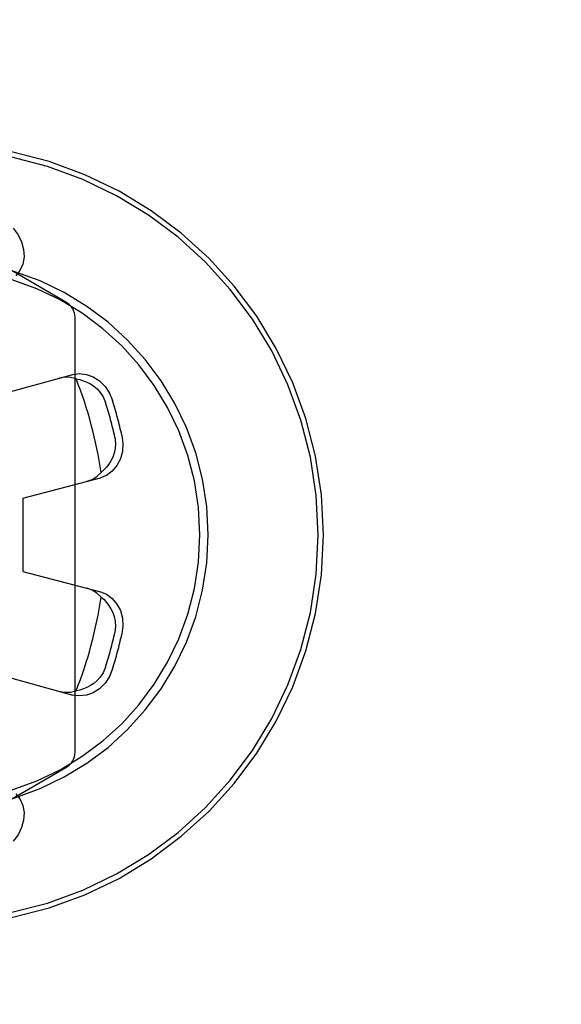
# Model space of a CAD drawing. Units: inches. Extents: x -47 to 56, y -28 to 39.
# Drawn here: x -21 to -21, y 2 to 2 of the extents above; entities that cross this region are included whole.
import ezdxf

# ---------------------------------------------------------------- set-up
doc = ezdxf.new("R2010")
doc.units = ezdxf.units.IN
doc.header["$MEASUREMENT"] = 0
for name, pattern in [('AI-Linetype-1079', [6.422222, 3.211111, -3.211111]), ('AI-Linetype-1089', [6.422222, 3.211111, -3.211111]), ('AI-Linetype-1090', [6.422222, 3.211111, -3.211111]), ('AI-Linetype-1092', [6.422222, 3.211111, -3.211111]), ('AI-Linetype-1099', [6.422222, 3.211111, -3.211111]), ('AI-Linetype-1110', [6.422222, 3.211111, -3.211111]), ('AI-Linetype-1111', [6.422222, 3.211111, -3.211111]), ('AI-Linetype-1125', [6.422222, 3.211111, -3.211111]), ('AI-Linetype-1126', [6.422222, 3.211111, -3.211111]), ('AI-Linetype-1127', [6.422222, 3.211111, -3.211111]), ('AI-Linetype-1128', [6.422222, 3.211111, -3.211111]), ('AI-Linetype-1129', [6.422222, 3.211111, -3.211111]), ('AI-Linetype-3', [6.422222, 3.211111, -3.211111]), ('AI-Linetype-665', [6.422222, 3.211111, -3.211111]), ('AI-Linetype-678', [6.422222, 3.211111, -3.211111]), ('AI-Linetype-680', [6.422222, 3.211111, -3.211111]), ('AI-Linetype-697', [6.422222, 3.211111, -3.211111]), ('AI-Linetype-699', [6.422222, 3.211111, -3.211111]), ('AI-Linetype-700', [6.422222, 3.211111, -3.211111]), ('AI-Linetype-725', [6.422222, 3.211111, -3.211111]), ('AI-Linetype-726', [6.422222, 3.211111, -3.211111]), ('AI-Linetype-731', [6.422222, 3.211111, -3.211111]), ('AI-Linetype-733', [6.422222, 3.211111, -3.211111]), ('AI-Linetype-742', [6.422222, 3.211111, -3.211111]), ('AI-Linetype-747', [6.422222, 3.211111, -3.211111]), ('AI-Linetype-762', [6.422222, 3.211111, -3.211111]), ('AI-Linetype-764', [6.422222, 3.211111, -3.211111]), ('AI-Linetype-765', [6.422222, 3.211111, -3.211111]), ('AI-Linetype-783', [6.422222, 3.211111, -3.211111]), ('AI-Linetype-786', [6.422222, 3.211111, -3.211111]), ('AI-Linetype-836', [6.422222, 3.211111, -3.211111]), ('AI-Linetype-857', [6.422222, 3.211111, -3.211111]), ('AI-Linetype-860', [6.422222, 3.211111, -3.211111]), ('AI-Linetype-861', [6.422222, 3.211111, -3.211111]), ('AI-Linetype-891', [6.422222, 3.211111, -3.211111])]:
    doc.linetypes.add(name, pattern=pattern)
doc.layers.add('DEFAULT_2', color=7, linetype='Continuous')

# ---------------------------------------------------------------- blocks, each defined once
blk = doc.blocks.new('block 222')
at = {"color": 253, "linetype": 'AI-Linetype-3', "lineweight": 25}
blk.add_lwpolyline([(-21.33316, 1.81448), (-21.33316, 1.77448)], dxfattribs=at)
blk = doc.blocks.new('block 1388')
at = {"layer": 'DEFAULT_2', "color": 253, "linetype": 'AI-Linetype-665', "lineweight": 25}
blk.add_lwpolyline([(-21.30466, 1.67642), (-21.30466, 1.91256)], dxfattribs=at)
blk = doc.blocks.new('block 1401')
at = {"layer": 'DEFAULT_2', "color": 253, "linetype": 'AI-Linetype-678', "lineweight": 25}
blk.add_lwpolyline([(-21.33702, 1.65351), (-21.33476, 1.65063), (-21.3332, 1.64712), (-21.33252, 1.6432), (-21.33272, 1.63915), (-21.33382, 1.63501), (-21.33579, 1.63106), (-21.33844, 1.62758)], dxfattribs=at)
blk = doc.blocks.new('block 1403')
at = {"layer": 'DEFAULT_2', "color": 253, "linetype": 'AI-Linetype-680', "lineweight": 25}
blk.add_lwpolyline([(-21.33844, 1.96139), (-21.33579, 1.95791), (-21.33382, 1.95395), (-21.33272, 1.94983), (-21.33252, 1.94577), (-21.3332, 1.94185), (-21.33476, 1.93833), (-21.33702, 1.93545)], dxfattribs=at)
blk = doc.blocks.new('block 1420')
at = {"layer": 'DEFAULT_2', "color": 253, "linetype": 'AI-Linetype-697', "lineweight": 25}
blk.add_lwpolyline([(-21.2792, 1.84867), (-21.27864, 1.84433), (-21.27892, 1.83993), (-21.28003, 1.83579), (-21.28187, 1.83218), (-21.28444, 1.82913), (-21.28754, 1.82686), (-21.29093, 1.82551)], dxfattribs=at)
blk = doc.blocks.new('block 1422')
at = {"layer": 'DEFAULT_2', "color": 253, "linetype": 'AI-Linetype-699', "lineweight": 25}
blk.add_lwpolyline([(-21.283, 1.84767), (-21.28259, 1.84436), (-21.28278, 1.84143), (-21.28335, 1.83891), (-21.28415, 1.8367), (-21.28514, 1.83474), (-21.28625, 1.83298), (-21.28753, 1.83134), (-21.28894, 1.82981), (-21.29047, 1.8284)], dxfattribs=at)
blk = doc.blocks.new('block 1423')
at = {"layer": 'DEFAULT_2', "color": 253, "linetype": 'AI-Linetype-700', "lineweight": 25}
blk.add_lwpolyline([(-21.03971, 6.79449), (-21.03971, -3.09539)], dxfattribs=at)
blk = doc.blocks.new('block 1448')
at = {"layer": 'DEFAULT_2', "color": 253, "linetype": 'AI-Linetype-725', "lineweight": 25}
blk.add_lwpolyline([(-21.29047, 1.76057), (-21.28893, 1.75917), (-21.28752, 1.75764), (-21.28625, 1.756), (-21.28513, 1.75422), (-21.28415, 1.75225), (-21.28334, 1.75004), (-21.28278, 1.74752), (-21.28259, 1.74459), (-21.283, 1.74131)], dxfattribs=at)
blk = doc.blocks.new('block 1449')
at = {"layer": 'DEFAULT_2', "color": 253, "linetype": 'AI-Linetype-726', "lineweight": 25}
blk.add_lwpolyline([(-21.29047, 1.76057), (-21.29277, 1.76272), (-21.29534, 1.76432), (-21.29808, 1.76533)], dxfattribs=at)
blk = doc.blocks.new('block 1454')
at = {"layer": 'DEFAULT_2', "color": 253, "linetype": 'AI-Linetype-731', "lineweight": 25}
blk.add_lwpolyline([(-21.28426, 1.72144), (-21.28594, 1.71739), (-21.28838, 1.71372), (-21.29142, 1.71069), (-21.29481, 1.7085), (-21.29856, 1.70713), (-21.30239, 1.70672), (-21.306, 1.70723)], dxfattribs=at)
blk = doc.blocks.new('block 1456')
at = {"layer": 'DEFAULT_2', "color": 253, "linetype": 'AI-Linetype-733', "lineweight": 25}
blk.add_lwpolyline([(-21.28805, 1.72247), (-21.28935, 1.7194), (-21.29098, 1.71695), (-21.29273, 1.71505), (-21.29454, 1.71354), (-21.29636, 1.71233), (-21.29822, 1.71137), (-21.30014, 1.71058), (-21.30212, 1.70996), (-21.30415, 1.70951)], dxfattribs=at)
blk = doc.blocks.new('block 1465')
at = {"layer": 'DEFAULT_2', "color": 253, "linetype": 'AI-Linetype-742', "lineweight": 25}
blk.add_lwpolyline([(-21.29093, 1.76347), (-21.28754, 1.76211), (-21.28444, 1.75983), (-21.28187, 1.75678), (-21.28003, 1.75317), (-21.27892, 1.74905), (-21.27864, 1.74464), (-21.2792, 1.7403)], dxfattribs=at)
blk = doc.blocks.new('block 1470')
at = {"layer": 'DEFAULT_2', "color": 253, "linetype": 'AI-Linetype-747', "lineweight": 25}
blk.add_lwpolyline([(-21.30966, 1.92121), (-21.51416, 2.03928)], dxfattribs=at)
blk = doc.blocks.new('block 1485')
at = {"layer": 'DEFAULT_2', "color": 253, "linetype": 'AI-Linetype-762', "lineweight": 25}
blk.add_lwpolyline([(-21.30415, 1.87946), (-21.30721, 1.88017), (-21.31024, 1.88026), (-21.31312, 1.87977)], dxfattribs=at)
blk = doc.blocks.new('block 1487')
at = {"layer": 'DEFAULT_2', "color": 253, "linetype": 'AI-Linetype-764', "lineweight": 25}
blk.add_lwpolyline([(-21.33316, 1.77448), (-21.29093, 1.76347)], dxfattribs=at)
blk = doc.blocks.new('block 1488')
at = {"layer": 'DEFAULT_2', "color": 253, "linetype": 'AI-Linetype-765', "lineweight": 25}
blk.add_lwpolyline([(-21.34808, 1.7188), (-21.306, 1.70723)], dxfattribs=at)
blk = doc.blocks.new('block 1506')
at = {"layer": 'DEFAULT_2', "color": 253, "linetype": 'AI-Linetype-783', "lineweight": 25}
blk.add_lwpolyline([(-21.31312, 1.70919), (-21.31024, 1.7087), (-21.30721, 1.70879), (-21.30415, 1.70951)], dxfattribs=at)
blk = doc.blocks.new('block 1509')
at = {"layer": 'DEFAULT_2', "color": 253, "linetype": 'AI-Linetype-786', "lineweight": 25}
blk.add_lwpolyline([(-21.30415, 1.87946), (-21.30212, 1.879), (-21.30013, 1.87839), (-21.2982, 1.8776), (-21.29635, 1.87663), (-21.29451, 1.87542), (-21.29271, 1.8739), (-21.29097, 1.872), (-21.28935, 1.86956), (-21.28805, 1.86651)], dxfattribs=at)
blk = doc.blocks.new('block 1559')
at = {"layer": 'DEFAULT_2', "color": 253, "linetype": 'AI-Linetype-836', "lineweight": 25}
blk.add_lwpolyline([(-21.306, 1.88174), (-21.30239, 1.88226), (-21.29856, 1.88185), (-21.29481, 1.88048), (-21.29142, 1.87828), (-21.28838, 1.87526), (-21.28594, 1.87158), (-21.28426, 1.86754)], dxfattribs=at)
blk = doc.blocks.new('block 1580')
at = {"layer": 'DEFAULT_2', "color": 253, "linetype": 'AI-Linetype-857', "lineweight": 25}
blk.add_lwpolyline([(-21.51416, 1.5497), (-21.30966, 1.66775)], dxfattribs=at)
blk = doc.blocks.new('block 1583')
at = {"layer": 'DEFAULT_2', "color": 253, "linetype": 'AI-Linetype-860', "lineweight": 25}
blk.add_lwpolyline([(-21.34808, 1.87017), (-21.306, 1.88174)], dxfattribs=at)
blk = doc.blocks.new('block 1584')
at = {"layer": 'DEFAULT_2', "color": 253, "linetype": 'AI-Linetype-861', "lineweight": 25}
blk.add_lwpolyline([(-21.33316, 1.81448), (-21.29093, 1.82551)], dxfattribs=at)
blk = doc.blocks.new('block 1614')
at = {"layer": 'DEFAULT_2', "color": 253, "linetype": 'AI-Linetype-891', "lineweight": 25}
blk.add_lwpolyline([(-21.29808, 1.82364), (-21.29534, 1.82465), (-21.29277, 1.82625), (-21.29047, 1.8284)], dxfattribs=at)
blk = doc.blocks.new('block 1802')
at = {"layer": 'DEFAULT_2', "color": 253, "linetype": 'AI-Linetype-1079', "lineweight": 25}
blk.add_open_spline([(-21.30966, 1.66775), (-21.30657, 1.66954), (-21.30466, 1.67285), (-21.30466, 1.67642)], degree=3, dxfattribs=at)
blk = doc.blocks.new('block 1812')
at = {"layer": 'DEFAULT_2', "color": 253, "linetype": 'AI-Linetype-1089', "lineweight": 25}
blk.add_open_spline([(-21.28426, 1.72144), (-21.28232, 1.72765), (-21.28064, 1.73395), (-21.2792, 1.7403)], degree=3, dxfattribs=at)
blk = doc.blocks.new('block 1813')
at = {"layer": 'DEFAULT_2', "color": 253, "linetype": 'AI-Linetype-1090', "lineweight": 25}
blk.add_open_spline([(-21.2792, 1.84867), (-21.28064, 1.85502), (-21.28232, 1.86131), (-21.28426, 1.86754)], degree=3, dxfattribs=at)
blk = doc.blocks.new('block 1815')
at = {"layer": 'DEFAULT_2', "color": 253, "linetype": 'AI-Linetype-1092', "lineweight": 25}
blk.add_open_spline([(-21.283, 1.84767), (-21.28442, 1.85402), (-21.28611, 1.8603), (-21.28805, 1.86651)], degree=3, dxfattribs=at)
blk = doc.blocks.new('block 1822')
at = {"layer": 'DEFAULT_2', "color": 253, "linetype": 'AI-Linetype-1099', "lineweight": 25}
blk.add_open_spline([(-21.28805, 1.72247), (-21.28611, 1.72868), (-21.28442, 1.73496), (-21.283, 1.74131)], degree=3, dxfattribs=at)
blk = doc.blocks.new('block 1833')
at = {"layer": 'DEFAULT_2', "color": 253, "linetype": 'AI-Linetype-1110', "lineweight": 25}
blk.add_open_spline([(-21.29047, 1.8284), (-21.29306, 1.84589), (-21.29765, 1.86302), (-21.30415, 1.87946)], degree=3, dxfattribs=at)
blk = doc.blocks.new('block 1834')
at = {"layer": 'DEFAULT_2', "color": 253, "linetype": 'AI-Linetype-1111', "lineweight": 25}
blk.add_open_spline([(-21.30415, 1.70951), (-21.29765, 1.72595), (-21.29306, 1.74308), (-21.29047, 1.76057)], degree=3, dxfattribs=at)
blk = doc.blocks.new('block 1848')
at = {"layer": 'DEFAULT_2', "color": 253, "linetype": 'AI-Linetype-1125', "lineweight": 25}
blk.add_open_spline([(-21.38216, 1.58169), (-21.26463, 1.58169), (-21.16937, 1.67696), (-21.16937, 1.79449), (-21.16937, 1.91201), (-21.26463, 2.00728), (-21.38216, 2.00728)], degree=3, knots=[0, 0, 0, 0, 1, 1, 1, 2, 2, 2, 2], dxfattribs=at)
blk = doc.blocks.new('block 1849')
at = {"layer": 'DEFAULT_2', "color": 253, "linetype": 'AI-Linetype-1126', "lineweight": 25}
blk.add_open_spline([(-21.38216, 1.58449), (-21.26618, 1.58449), (-21.17216, 1.67851), (-21.17216, 1.79449), (-21.17216, 1.91047), (-21.26618, 2.00449), (-21.38216, 2.00449)], degree=3, knots=[0, 0, 0, 0, 1, 1, 1, 2, 2, 2, 2], dxfattribs=at)
blk = doc.blocks.new('block 1850')
at = {"layer": 'DEFAULT_2', "color": 253, "linetype": 'AI-Linetype-1127', "lineweight": 25}
blk.add_open_spline([(-21.38216, 1.64449), (-21.29932, 1.64449), (-21.23216, 1.71164), (-21.23216, 1.79449), (-21.23216, 1.87733), (-21.29932, 1.94449), (-21.38216, 1.94449)], degree=3, knots=[0, 0, 0, 0, 1, 1, 1, 2, 2, 2, 2], dxfattribs=at)
blk = doc.blocks.new('block 1851')
at = {"layer": 'DEFAULT_2', "color": 253, "linetype": 'AI-Linetype-1128', "lineweight": 25}
blk.add_open_spline([(-21.38216, 1.64902), (-21.30183, 1.64902), (-21.2367, 1.71415), (-21.2367, 1.79449), (-21.2367, 1.87482), (-21.30183, 1.93994), (-21.38216, 1.93994)], degree=3, knots=[0, 0, 0, 0, 1, 1, 1, 2, 2, 2, 2], dxfattribs=at)
blk = doc.blocks.new('block 1852')
at = {"layer": 'DEFAULT_2', "color": 253, "linetype": 'AI-Linetype-1129', "lineweight": 25}
blk.add_open_spline([(-21.30466, 1.91256), (-21.30466, 1.91612), (-21.30657, 1.91943), (-21.30966, 1.92121)], degree=3, dxfattribs=at)

msp = doc.modelspace()

# ---------------------------------------------------------------- block references
msp.add_blockref('block 222', (0, 0))
at = {"layer": 'DEFAULT_2'}
for name in ['block 1423', 'block 1470', 'block 1848', 'block 1849', 'block 1403', 'block 1850', 'block 1851', 'block 1852', 'block 1388', 'block 1559', 'block 1583', 'block 1485', 'block 1509', 'block 1833', 'block 1815', 'block 1813', 'block 1420', 'block 1422', 'block 1584', 'block 1614', 'block 1487', 'block 1449', 'block 1834', 'block 1465', 'block 1448', 'block 1822', 'block 1812', 'block 1454', 'block 1456', 'block 1488', 'block 1506', 'block 1802', 'block 1580', 'block 1401']:
    msp.add_blockref(name, (0, 0), dxfattribs=at)

doc.saveas('drawing.dxf')
